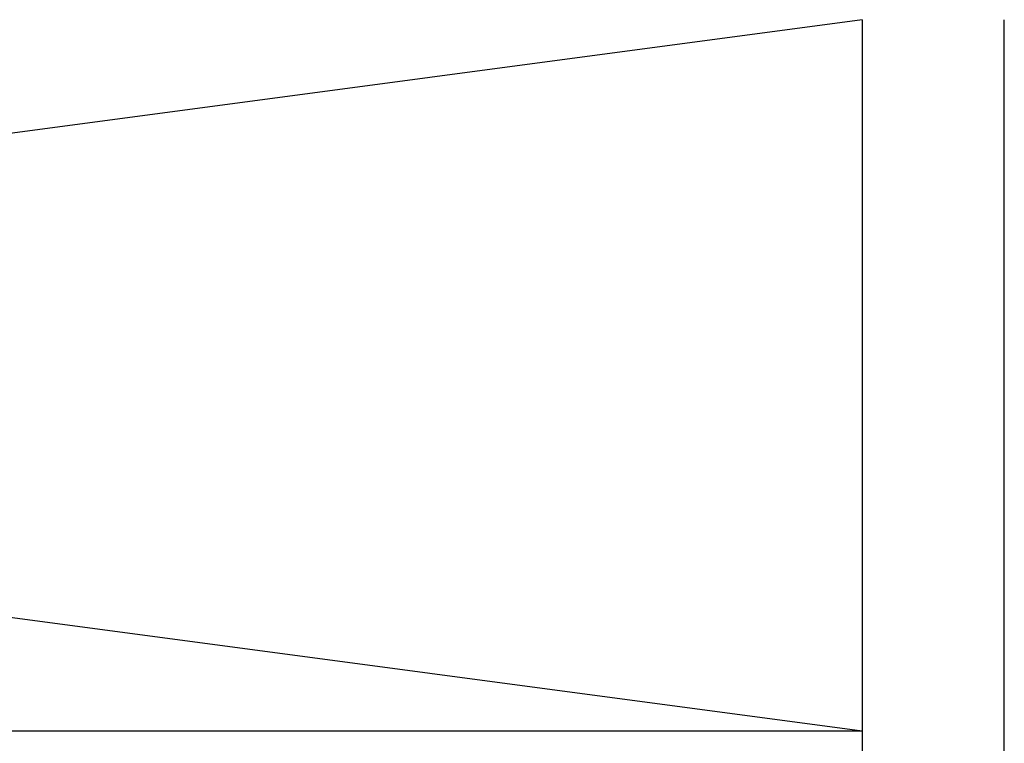
# Model space of a CAD drawing. Units: millimetres. Extents: x -2330 to -670, y -271 to 749.
# Drawn here: x -1460 to -1459, y 464 to 465 of the extents above; entities that cross this region are included whole.
import ezdxf

# ---------------------------------------------------------------- set-up
doc = ezdxf.new("R2010")
doc.units = ezdxf.units.MM
doc.header["$LTSCALE"] = 1.5
doc.header["$MEASUREMENT"] = 0
doc.linetypes.add('LINEA15', pattern=[0.2, 0.12, -0.08])
doc.layers.add('03-MURATURE', color=7, linetype='CONTINUOUS')

msp = doc.modelspace()

# ---------------------------------------------------------------- linework, layer by layer
at = {"layer": '03-MURATURE', "linetype": 'Continuous'}
for p, q in [((-1463.91501, 465.09989, 1), (-1459.41501, 464.49989, 1)), ((-1459.41501, 465.09989, 1), (-1463.91501, 464.49989, 1)), ((-1463.91501, 465.09989, 1), (-1459.41501, 464.49989, 1)), ((-1459.41501, 465.09989, 1), (-1463.91501, 464.49989, 1))]:
    msp.add_line(p, q, dxfattribs=at)
at = {"layer": '03-MURATURE'}
for p, q in [((-1459.41501, 465.09989, 1), (-1459.41501, 464.25502, 1)), ((-1459.41501, 465.09989, 1), (-1459.41501, 464.25502, 1)), ((-1459.29501, 464.25502, 1), (-1459.29501, 465.09989, 1)), ((-1459.29501, 464.25502, 1), (-1459.29501, 465.09989, 1))]:
    msp.add_line(p, q, dxfattribs=at)
at = {"layer": '03-MURATURE', "linetype": 'LINEA15', "ltscale": 100}
for p in [(-1459.41501, 465.09989, 1), (-1459.41501, 465.09989, 1), (-1463.91501, 464.49989, 1), (-1463.91501, 464.49989, 1)]:
    msp.add_line(p, (-1459.41501, 464.49989, 1), dxfattribs=at)

doc.saveas('drawing.dxf')
